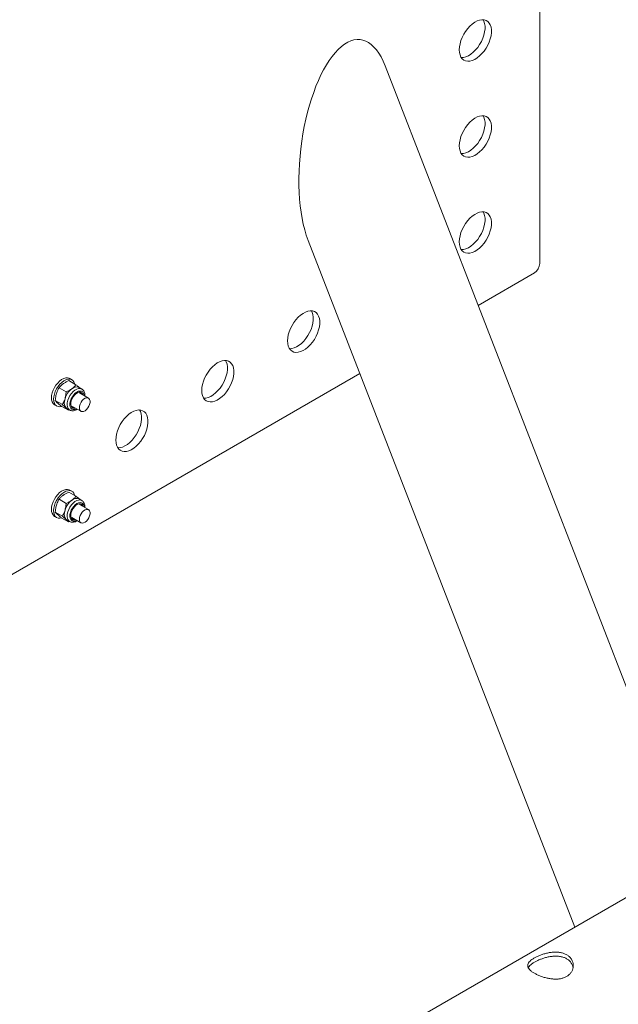
# Paper-space layout 'Sheet2' of a CAD drawing. Units: millimetres. Extents: x 0 to 42, y 0 to 29.8.
# Drawn here: x 33.3 to 33.7, y 15 to 15.6 of the extents above; entities that cross this region are included whole.
import ezdxf

# ---------------------------------------------------------------- set-up
doc = ezdxf.new("R2010")
doc.units = ezdxf.units.MM

psp = doc.layouts.new('Sheet2')

# ---------------------------------------------------------------- linework, layer by layer
at = {"color": 7, "linetype": 'Continuous', "lineweight": 0}
for p, q in [((33.63225, 15.98947), (33.63225, 15.46143)), ((33.73315, 15.06899), (33.53033, 15.59175)), ((33.47961, 15.47671), (33.65525, 15.02401)), ((33.62871, 15.45531), (33.59158, 15.43387)), ((33.51367, 15.3889), (33.13903, 15.17262)), ((33.324, 15.38479), (33.32258, 15.38561)), ((33.31553, 15.37953), (33.3202, 15.37684)), ((33.32201, 15.38425), (33.32668, 15.38156)), ((33.3305, 15.37873), (33.32868, 15.37978)), ((33.33493, 15.37271), (33.329, 15.37613)), ((33.31258, 15.36829), (33.314, 15.36747)), ((33.31303, 15.37112), (33.3177, 15.36842)), ((33.317, 15.36743), (33.32168, 15.36473)), ((33.324, 15.36747), (33.32993, 15.36405)), ((33.32068, 15.36592), (33.3225, 15.36487)), ((33.32226, 15.36501), (33.32168, 15.36473)), ((33.32201, 15.31077), (33.32668, 15.30807)), ((33.324, 15.31131), (33.32258, 15.31212)), ((33.31553, 15.30605), (33.3202, 15.30335)), ((33.3305, 15.30524), (33.32868, 15.30629)), ((33.33493, 15.29922), (33.329, 15.30264)), ((33.31258, 15.2948), (33.314, 15.29398)), ((33.31303, 15.29763), (33.3177, 15.29493)), ((33.317, 15.29394), (33.32168, 15.29124)), ((33.32068, 15.29243), (33.3225, 15.29138)), ((33.32226, 15.29152), (33.32168, 15.29124)), ((33.324, 15.29398), (33.32993, 15.29056)), ((34.03678, 15.24427), (32.32965, 14.25876))]:
    psp.add_line(p, q, dxfattribs=at)
at = {"color": 7, "linetype": 'Continuous', "lineweight": 0, "flags": 128}
for points in [[(33.57921, 15.60229), (33.57934, 15.60423), (33.57971, 15.60627), (33.58031, 15.60836), (33.58114, 15.61045), (33.58218, 15.6125), (33.58339, 15.61444), (33.58475, 15.61625), (33.58623, 15.61787), (33.5878, 15.61927), (33.58941, 15.62042), (33.59104, 15.62128), (33.59263, 15.62185), (33.59416, 15.6221), (33.59559, 15.62202), (33.59688, 15.62163), (33.598, 15.62093), (33.59894, 15.61994), (33.59966, 15.61867), (33.60015, 15.61717), (33.6004, 15.61546), (33.6004, 15.61358), (33.60015, 15.61159), (33.59966, 15.60951), (33.59894, 15.60742), (33.598, 15.60535), (33.59688, 15.60334), (33.59559, 15.60146), (33.59416, 15.59974), (33.59263, 15.59823), (33.59104, 15.59695), (33.58941, 15.59594), (33.5878, 15.59522), (33.58623, 15.59482), (33.58475, 15.59473), (33.58339, 15.59496), (33.58218, 15.59551), (33.58114, 15.59636), (33.58031, 15.59749), (33.57971, 15.59888), (33.57934, 15.60049), (33.57921, 15.60229)], [(33.59489, 15.6221), (33.59542, 15.62112), (33.59591, 15.61962), (33.59615, 15.61791), (33.59615, 15.61603), (33.59591, 15.61403), (33.59542, 15.61196), (33.59469, 15.60987), (33.59376, 15.60779), (33.59263, 15.60579), (33.59134, 15.60391), (33.58992, 15.60219), (33.58839, 15.60068), (33.58679, 15.5994), (33.58517, 15.59839), (33.58356, 15.59767), (33.58199, 15.59727), (33.58051, 15.59718), (33.58051, 15.59718)], [(33.57921, 15.53901), (33.57934, 15.54095), (33.57971, 15.54299), (33.58031, 15.54508), (33.58114, 15.54717), (33.58218, 15.54921), (33.58339, 15.55116), (33.58475, 15.55297), (33.58623, 15.55459), (33.5878, 15.55599), (33.58941, 15.55714), (33.59104, 15.558), (33.59263, 15.55857), (33.59416, 15.55881), (33.59559, 15.55874), (33.59688, 15.55835), (33.598, 15.55765), (33.59894, 15.55665), (33.59966, 15.55539), (33.60015, 15.55389), (33.6004, 15.55218), (33.6004, 15.5503), (33.60015, 15.5483), (33.59966, 15.54623), (33.59894, 15.54414), (33.598, 15.54206), (33.59688, 15.54006), (33.59559, 15.53818), (33.59416, 15.53646), (33.59263, 15.53494), (33.59104, 15.53367), (33.58941, 15.53266), (33.5878, 15.53194), (33.58623, 15.53154), (33.58475, 15.53145), (33.58339, 15.53168), (33.58218, 15.53223), (33.58114, 15.53308), (33.58031, 15.53421), (33.57971, 15.5356), (33.57934, 15.53721), (33.57921, 15.53901)], [(33.59489, 15.55882), (33.59542, 15.55784), (33.59591, 15.55633), (33.59615, 15.55462), (33.59615, 15.55275), (33.59591, 15.55075), (33.59542, 15.54868), (33.59469, 15.54659), (33.59376, 15.54451), (33.59263, 15.54251), (33.59134, 15.54063), (33.58992, 15.53891), (33.58839, 15.53739), (33.58679, 15.53612), (33.58517, 15.53511), (33.58356, 15.53439), (33.58199, 15.53398), (33.58051, 15.5339), (33.58051, 15.5339)], [(33.57921, 15.47573), (33.57934, 15.47767), (33.57971, 15.47971), (33.58031, 15.4818), (33.58114, 15.48389), (33.58218, 15.48593), (33.58339, 15.48788), (33.58475, 15.48969), (33.58623, 15.49131), (33.5878, 15.49271), (33.58941, 15.49385), (33.59104, 15.49472), (33.59263, 15.49528), (33.59416, 15.49553), (33.59559, 15.49546), (33.59688, 15.49507), (33.598, 15.49437), (33.59894, 15.49337), (33.59966, 15.49211), (33.60015, 15.4906), (33.6004, 15.48889), (33.6004, 15.48702), (33.60015, 15.48502), (33.59966, 15.48295), (33.59894, 15.48085), (33.598, 15.47878), (33.59688, 15.47678), (33.59559, 15.4749), (33.59416, 15.47318), (33.59263, 15.47166), (33.59104, 15.47039), (33.58941, 15.46938), (33.5878, 15.46866), (33.58623, 15.46825), (33.58475, 15.46817), (33.58339, 15.4684), (33.58218, 15.46895), (33.58114, 15.4698), (33.58031, 15.47093), (33.57971, 15.47232), (33.57934, 15.47393), (33.57921, 15.47573)], [(33.59489, 15.49554), (33.59542, 15.49456), (33.59591, 15.49305), (33.59615, 15.49134), (33.59615, 15.48947), (33.59591, 15.48747), (33.59542, 15.4854), (33.59469, 15.4833), (33.59376, 15.48123), (33.59263, 15.47923), (33.59134, 15.47735), (33.58992, 15.47563), (33.58839, 15.47411), (33.58679, 15.47283), (33.58517, 15.47183), (33.58356, 15.47111), (33.58199, 15.4707), (33.58051, 15.47061), (33.58051, 15.47061)], [(33.46608, 15.41041), (33.4662, 15.41236), (33.46657, 15.4144), (33.46718, 15.41649), (33.46801, 15.41858), (33.46904, 15.42062), (33.47025, 15.42257), (33.47162, 15.42437), (33.4731, 15.426), (33.47466, 15.4274), (33.47628, 15.42854), (33.4779, 15.42941), (33.47949, 15.42997), (33.48102, 15.43022), (33.48245, 15.43015), (33.48374, 15.42976), (33.48487, 15.42905), (33.4858, 15.42806), (33.48652, 15.4268), (33.48701, 15.42529), (33.48726, 15.42358), (33.48726, 15.42171), (33.48701, 15.41971), (33.48652, 15.41764), (33.4858, 15.41554), (33.48487, 15.41347), (33.48374, 15.41147), (33.48245, 15.40959), (33.48102, 15.40787), (33.47949, 15.40635), (33.4779, 15.40507), (33.47628, 15.40406), (33.47466, 15.40335), (33.4731, 15.40294), (33.47162, 15.40285), (33.47025, 15.40308), (33.46904, 15.40363), (33.46801, 15.40448), (33.46718, 15.40562), (33.46657, 15.407), (33.4662, 15.40862), (33.46608, 15.41041)], [(33.48176, 15.43022), (33.48228, 15.42924), (33.48277, 15.42774), (33.48302, 15.42603), (33.48302, 15.42415), (33.48277, 15.42216), (33.48228, 15.42009), (33.48156, 15.41799), (33.48062, 15.41592), (33.4795, 15.41392), (33.47821, 15.41203), (33.47678, 15.41032), (33.47525, 15.4088), (33.47366, 15.40752), (33.47203, 15.40651), (33.47042, 15.4058), (33.46886, 15.40539), (33.46737, 15.4053), (33.46737, 15.4053)], [(33.40951, 15.37776), (33.40963, 15.3797), (33.41, 15.38174), (33.41061, 15.38383), (33.41144, 15.38592), (33.41247, 15.38796), (33.41368, 15.38991), (33.41505, 15.39172), (33.41653, 15.39334), (33.41809, 15.39474), (33.41971, 15.39589), (33.42133, 15.39675), (33.42292, 15.39731), (33.42445, 15.39756), (33.42588, 15.39749), (33.42717, 15.3971), (33.4283, 15.3964), (33.42923, 15.3954), (33.42995, 15.39414), (33.43044, 15.39263), (33.43069, 15.39092), (33.43069, 15.38905), (33.43044, 15.38705), (33.42995, 15.38498), (33.42923, 15.38289), (33.4283, 15.38081), (33.42717, 15.37881), (33.42588, 15.37693), (33.42445, 15.37521), (33.42292, 15.37369), (33.42133, 15.37242), (33.41971, 15.37141), (33.41809, 15.37069), (33.41653, 15.37028), (33.41505, 15.3702), (33.41368, 15.37043), (33.41247, 15.37098), (33.41144, 15.37183), (33.41061, 15.37296), (33.41, 15.37435), (33.40963, 15.37596), (33.40951, 15.37776)], [(33.42519, 15.39757), (33.42571, 15.39659), (33.4262, 15.39508), (33.42645, 15.39337), (33.42645, 15.3915), (33.4262, 15.3895), (33.42571, 15.38743), (33.42499, 15.38533), (33.42405, 15.38326), (33.42293, 15.38126), (33.42164, 15.37938), (33.42021, 15.37766), (33.41868, 15.37614), (33.41709, 15.37487), (33.41547, 15.37386), (33.41385, 15.37314), (33.41229, 15.37273), (33.41081, 15.37265), (33.4108, 15.37265)], [(33.31051, 15.37287), (33.31064, 15.37449), (33.31102, 15.3762), (33.31164, 15.37793), (33.31247, 15.37963), (33.31348, 15.38123), (33.31465, 15.38268), (33.31592, 15.38392), (33.31725, 15.38491), (33.31859, 15.38561), (33.3199, 15.386), (33.32112, 15.38606), (33.32221, 15.38579), (33.32258, 15.38561)], [(33.31193, 15.37205), (33.31205, 15.37367), (33.31243, 15.37538), (33.31305, 15.37711), (33.31388, 15.37881), (33.3149, 15.38042), (33.31606, 15.38187), (33.31733, 15.38311), (33.31866, 15.3841), (33.32, 15.3848), (33.32131, 15.38519), (33.32253, 15.38525), (33.32363, 15.38498), (33.32456, 15.38439), (33.32528, 15.3835), (33.32578, 15.38235), (33.32587, 15.38202)], [(33.33144, 15.37473), (33.33107, 15.37563), (33.33048, 15.37626), (33.32969, 15.37659), (33.32876, 15.37658), (33.32774, 15.37623), (33.3267, 15.37558), (33.32571, 15.37465), (33.32482, 15.37352), (33.3241, 15.37224), (33.32359, 15.3709)], [(33.3289, 15.36634), (33.32903, 15.36751), (33.32941, 15.36876), (33.33002, 15.36997), (33.33081, 15.37106), (33.33171, 15.37196), (33.33267, 15.37259), (33.33362, 15.37291), (33.33447, 15.37289), (33.33518, 15.37254), (33.33568, 15.37188), (33.33594, 15.37096), (33.33594, 15.36984), (33.33568, 15.36862), (33.33518, 15.36738), (33.33447, 15.36622), (33.33362, 15.36521), (33.33267, 15.36444), (33.33171, 15.36397), (33.33081, 15.36381), (33.33002, 15.364), (33.32941, 15.36451), (33.32903, 15.36531), (33.3289, 15.36634)], [(33.33053, 15.37525), (33.33016, 15.37615), (33.32981, 15.37659)], [(33.31734, 15.36724), (33.31733, 15.36724), (33.31606, 15.36701), (33.3149, 15.36712), (33.31388, 15.36754), (33.31305, 15.36829), (33.31243, 15.36931), (33.31205, 15.37058), (33.31193, 15.37205)], [(33.32019, 15.36629), (33.32068, 15.36592), (33.32068, 15.36592)], [(33.32359, 15.3709), (33.32331, 15.36959), (33.3233, 15.36838), (33.32354, 15.36735), (33.32402, 15.36657), (33.32472, 15.36609), (33.32559, 15.36593), (33.32644, 15.36607)], [(33.32409, 15.36652), (33.32468, 15.36645), (33.32553, 15.36659)], [(33.35294, 15.3451), (33.35306, 15.34704), (33.35343, 15.34908), (33.35404, 15.35117), (33.35487, 15.35326), (33.3559, 15.35531), (33.35712, 15.35725), (33.35848, 15.35906), (33.35996, 15.36068), (33.36153, 15.36208), (33.36314, 15.36323), (33.36476, 15.36409), (33.36636, 15.36466), (33.36788, 15.36491), (33.36931, 15.36483), (33.3706, 15.36444), (33.37173, 15.36374), (33.37266, 15.36275), (33.37338, 15.36148), (33.37387, 15.35998), (33.37412, 15.35827), (33.37412, 15.35639), (33.37387, 15.3544), (33.37338, 15.35233), (33.37266, 15.35023), (33.37173, 15.34816), (33.3706, 15.34616), (33.36931, 15.34427), (33.36788, 15.34255), (33.36636, 15.34104), (33.36476, 15.33976), (33.36314, 15.33875), (33.36153, 15.33804), (33.35996, 15.33763), (33.35848, 15.33754), (33.35712, 15.33777), (33.3559, 15.33832), (33.35487, 15.33917), (33.35404, 15.3403), (33.35343, 15.34169), (33.35306, 15.3433), (33.35294, 15.3451)], [(33.36862, 15.36491), (33.36914, 15.36393), (33.36963, 15.36243), (33.36988, 15.36072), (33.36988, 15.35884), (33.36963, 15.35685), (33.36914, 15.35477), (33.36842, 15.35268), (33.36749, 15.35061), (33.36636, 15.3486), (33.36507, 15.34672), (33.36364, 15.345), (33.36211, 15.34349), (33.36052, 15.34221), (33.3589, 15.3412), (33.35728, 15.34048), (33.35572, 15.34008), (33.35424, 15.33999), (33.35423, 15.33999)], [(33.31051, 15.29938), (33.31064, 15.301), (33.31102, 15.30271), (33.31164, 15.30444), (33.31247, 15.30614), (33.31348, 15.30775), (33.31465, 15.30919), (33.31592, 15.31043), (33.31725, 15.31142), (33.31859, 15.31212), (33.3199, 15.31251), (33.32112, 15.31257), (33.32221, 15.31231), (33.32258, 15.31212)], [(33.31193, 15.29856), (33.31205, 15.30018), (33.31243, 15.30189), (33.31305, 15.30363), (33.31388, 15.30533), (33.3149, 15.30693), (33.31606, 15.30838), (33.31733, 15.30962), (33.31866, 15.31061), (33.32, 15.31131), (33.32131, 15.3117), (33.32253, 15.31176), (33.32363, 15.31149), (33.32456, 15.3109), (33.32528, 15.31002), (33.32578, 15.30886), (33.32587, 15.30853)], [(33.33144, 15.30124), (33.33107, 15.30214), (33.33048, 15.30277), (33.32969, 15.3031), (33.32876, 15.30309), (33.32774, 15.30274), (33.3267, 15.30209), (33.32571, 15.30116), (33.32482, 15.30003), (33.3241, 15.29875), (33.32359, 15.29741)], [(33.33053, 15.30176), (33.33016, 15.30266), (33.32981, 15.3031)], [(33.31734, 15.29375), (33.31733, 15.29375), (33.31606, 15.29352), (33.3149, 15.29363), (33.31388, 15.29406), (33.31305, 15.2948), (33.31243, 15.29582), (33.31205, 15.29709), (33.31193, 15.29856)], [(33.32359, 15.29741), (33.32331, 15.2961), (33.3233, 15.29489), (33.32354, 15.29386), (33.32402, 15.29308), (33.32472, 15.2926), (33.32559, 15.29244), (33.32644, 15.29258)], [(33.3289, 15.29285), (33.32903, 15.29403), (33.32941, 15.29527), (33.33002, 15.29648), (33.33081, 15.29758), (33.33171, 15.29847), (33.33267, 15.2991), (33.33362, 15.29942), (33.33447, 15.2994), (33.33518, 15.29905), (33.33568, 15.29839), (33.33594, 15.29747), (33.33594, 15.29636), (33.33568, 15.29514), (33.33518, 15.2939), (33.33447, 15.29273), (33.33362, 15.29173), (33.33267, 15.29096), (33.33171, 15.29048), (33.33081, 15.29033), (33.33002, 15.29051), (33.32941, 15.29102), (33.32903, 15.29182), (33.3289, 15.29285)], [(33.32019, 15.2928), (33.32068, 15.29244), (33.32068, 15.29243)], [(33.32409, 15.29303), (33.32468, 15.29297), (33.32553, 15.2931)]]:
    psp.add_lwpolyline(points, dxfattribs=at)
at = {"color": 8, "linetype": 'Continuous', "lineweight": 0, "flags": 128}
for points in [[(33.33042, 15.37877), (33.32949, 15.37907), (33.32838, 15.37905), (33.32719, 15.37868), (33.32597, 15.378), (33.32477, 15.37702), (33.32365, 15.3758), (33.32267, 15.37439), (33.32187, 15.37287), (33.32128, 15.37129)], [(33.33215, 15.37431), (33.33208, 15.375), (33.33174, 15.37602), (33.33118, 15.37679), (33.33041, 15.37726), (33.32948, 15.3774), (33.32844, 15.37722), (33.32735, 15.37672), (33.32625, 15.37592), (33.32522, 15.37488), (33.32431, 15.37363), (33.32357, 15.37227), (33.32303, 15.37084)], [(33.32128, 15.37129), (33.32093, 15.36973), (33.32085, 15.36828), (33.32103, 15.36698), (33.32147, 15.36592), (33.32214, 15.36512), (33.32249, 15.36488)], [(33.32303, 15.37084), (33.32273, 15.36945), (33.32268, 15.36815), (33.32288, 15.36702), (33.32334, 15.36612), (33.32401, 15.36549), (33.32486, 15.36518), (33.32585, 15.3652), (33.32693, 15.36554), (33.32715, 15.36565)], [(33.33042, 15.30529), (33.32949, 15.30559), (33.32838, 15.30556), (33.32719, 15.30519), (33.32597, 15.30451), (33.32477, 15.30353), (33.32365, 15.30231), (33.32267, 15.30091), (33.32187, 15.29938), (33.32128, 15.2978)], [(33.33215, 15.30082), (33.33208, 15.30151), (33.33174, 15.30253), (33.33118, 15.3033), (33.33041, 15.30377), (33.32948, 15.30392), (33.32844, 15.30373), (33.32735, 15.30323), (33.32625, 15.30243), (33.32522, 15.30139), (33.32431, 15.30015), (33.32357, 15.29878), (33.32303, 15.29736)], [(33.32128, 15.2978), (33.32093, 15.29624), (33.32085, 15.29479), (33.32103, 15.29349), (33.32147, 15.29243), (33.32214, 15.29164), (33.32249, 15.29139)], [(33.32303, 15.29736), (33.32273, 15.29596), (33.32268, 15.29466), (33.32288, 15.29353), (33.32334, 15.29263), (33.32401, 15.292), (33.32486, 15.29169), (33.32585, 15.29171), (33.32693, 15.29206), (33.32715, 15.29216)]]:
    psp.add_lwpolyline(points, dxfattribs=at)
at = {"color": 7, "linetype": 'Continuous', "lineweight": 0}
for centre, radius, start, end in [((33.62457, 15.46178), 0.00768, 302.60443, 357.39478), ((33.32703, 15.37547), 0.00461, 69.00691, 131.96436), ((33.31544, 15.37234), 0.00495, 173.86106, 234.82785), ((33.33185, 15.36869), 0.01292, 127.7051, 163.57595), ((33.325, 15.36994), 0.00604, 156.60183, 217.26914), ((33.33185, 15.2952), 0.01292, 127.70462, 163.57485), ((33.32703, 15.30199), 0.00461, 69.01129, 131.96453), ((33.31544, 15.29885), 0.00496, 173.87732, 234.80977), ((33.325, 15.29645), 0.00604, 156.60138, 217.26959)]:
    psp.add_arc(centre, radius, start, end, dxfattribs=at)
psp.add_ellipse((33.50497, 15.53423), major_axis=(0.00911, 0.07473), ratio=0.402531, start_param=5.638283, end_param=8.779876, dxfattribs=at)
for points, knots in [([(33.31553, 15.37953), (33.31535, 15.37922), (33.31464, 15.37802), (33.31414, 15.37664), (33.31377, 15.37562)], [0, 0, 0, 0, 0.25756, 1, 1, 1, 1]), ([(33.31553, 15.37953), (33.31591, 15.38), (33.31669, 15.38094), (33.31773, 15.38177), (33.31826, 15.38219)], [0, 0, 0, 0, 0.495467, 1, 1, 1, 1]), ([(33.31826, 15.38219), (33.31834, 15.38224), (33.31892, 15.38266), (33.32013, 15.3834), (33.32138, 15.38397), (33.32201, 15.38425)], [0, 0, 0, 0, 0.0700814, 0.5307701, 1, 1, 1, 1]), ([(33.32395, 15.3789), (33.32402, 15.37896), (33.3246, 15.37939), (33.32559, 15.38025), (33.32631, 15.38112), (33.32668, 15.38156)], [0, 0, 0, 0, 0.0700846, 0.5307946, 1, 1, 1, 1]), ([(33.32668, 15.38156), (33.32715, 15.38117), (33.32798, 15.38049), (33.32863, 15.3799), (33.32892, 15.37965)], [0, 0, 0, 0, 0.558394, 1, 1, 1, 1]), ([(33.31377, 15.37562), (33.31367, 15.37523), (33.31327, 15.37379), (33.31313, 15.37225), (33.31303, 15.37112)], [0, 0, 0, 0, 0.268638, 1, 1, 1, 1]), ([(33.3202, 15.37684), (33.32018, 15.37644), (33.32006, 15.3749), (33.31972, 15.37343), (33.31946, 15.37234)], [0, 0, 0, 0, 0.257522, 1, 1, 1, 1]), ([(33.3202, 15.37684), (33.32087, 15.37714), (33.32222, 15.37775), (33.32337, 15.37852), (33.32395, 15.3789)], [0, 0, 0, 0, 0.495444, 1, 1, 1, 1]), ([(33.33251, 15.37411), (33.33252, 15.37418), (33.33259, 15.37475), (33.33247, 15.37573), (33.33214, 15.37693), (33.33155, 15.37787), (33.33096, 15.37849), (33.33051, 15.37869), (33.33038, 15.37875)], [0, 0, 0, 0, 0.037189, 0.274597, 0.513289, 0.716892, 0.913497, 1, 1, 1, 1]), ([(33.31451, 15.36957), (33.31446, 15.36961), (33.31411, 15.36994), (33.31355, 15.3705), (33.3132, 15.37091), (33.31303, 15.37112)], [0, 0, 0, 0, 0.070115, 0.530775, 1, 1, 1, 1]), ([(33.317, 15.36743), (33.31654, 15.36781), (33.3156, 15.36858), (33.31488, 15.36924), (33.31451, 15.36957)], [0, 0, 0, 0, 0.495458, 1, 1, 1, 1]), ([(33.31946, 15.37234), (33.31934, 15.37196), (33.31889, 15.37055), (33.3182, 15.36932), (33.3177, 15.36842)], [0, 0, 0, 0, 0.268631, 1, 1, 1, 1]), ([(33.32019, 15.36629), (33.32015, 15.36633), (33.31979, 15.36666), (33.319, 15.36735), (33.31814, 15.36806), (33.3177, 15.36842)], [0, 0, 0, 0, 0.070119, 0.5308, 1, 1, 1, 1]), ([(33.32168, 15.36473), (33.32149, 15.36495), (33.32113, 15.36539), (33.32051, 15.36599), (33.32019, 15.36629)], [0, 0, 0, 0, 0.4954353, 1, 1, 1, 1]), ([(33.32252, 15.36491), (33.32268, 15.36481), (33.32314, 15.36452), (33.32405, 15.36436), (33.32514, 15.3644), (33.32628, 15.36475), (33.32709, 15.36512), (33.32749, 15.36542), (33.32752, 15.36544)], [0, 0, 0, 0, 0.114698, 0.323763, 0.533824, 0.753023, 0.982814, 1, 1, 1, 1]), ([(33.31553, 15.30605), (33.31591, 15.30651), (33.31669, 15.30745), (33.31773, 15.30828), (33.31826, 15.3087)], [0, 0, 0, 0, 0.495463, 1, 1, 1, 1]), ([(33.31826, 15.3087), (33.31834, 15.30875), (33.31892, 15.30917), (33.32013, 15.30991), (33.32138, 15.31048), (33.32201, 15.31077)], [0, 0, 0, 0, 0.0700814, 0.5307701, 1, 1, 1, 1]), ([(33.32395, 15.30542), (33.32402, 15.30547), (33.3246, 15.3059), (33.32559, 15.30676), (33.32631, 15.30763), (33.32668, 15.30807)], [0, 0, 0, 0, 0.0700846, 0.5307946, 1, 1, 1, 1]), ([(33.32668, 15.30807), (33.32715, 15.30768), (33.32798, 15.307), (33.32863, 15.30642), (33.32892, 15.30616)], [0, 0, 0, 0, 0.558375, 1, 1, 1, 1]), ([(33.31377, 15.30213), (33.31367, 15.30174), (33.31327, 15.3003), (33.31313, 15.29876), (33.31303, 15.29763)], [0, 0, 0, 0, 0.268638, 1, 1, 1, 1]), ([(33.31553, 15.30605), (33.31535, 15.30574), (33.31464, 15.30454), (33.31414, 15.30316), (33.31377, 15.30213)], [0, 0, 0, 0, 0.25756, 1, 1, 1, 1]), ([(33.3202, 15.30335), (33.32018, 15.30295), (33.32006, 15.30141), (33.31972, 15.29994), (33.31946, 15.29885)], [0, 0, 0, 0, 0.257522, 1, 1, 1, 1]), ([(33.3202, 15.30335), (33.32087, 15.30365), (33.32222, 15.30426), (33.32337, 15.30503), (33.32395, 15.30542)], [0, 0, 0, 0, 0.49544, 1, 1, 1, 1]), ([(33.33251, 15.30062), (33.33252, 15.3007), (33.33259, 15.30126), (33.33247, 15.30224), (33.33214, 15.30344), (33.33155, 15.30439), (33.33096, 15.305), (33.33051, 15.3052), (33.33038, 15.30527)], [0, 0, 0, 0, 0.037189, 0.274597, 0.513289, 0.716892, 0.913497, 1, 1, 1, 1]), ([(33.31451, 15.29608), (33.31446, 15.29612), (33.31411, 15.29645), (33.31355, 15.29701), (33.3132, 15.29742), (33.31303, 15.29763)], [0, 0, 0, 0, 0.070075, 0.530775, 1, 1, 1, 1]), ([(33.317, 15.29394), (33.31654, 15.29432), (33.3156, 15.29509), (33.31488, 15.29575), (33.31451, 15.29608)], [0, 0, 0, 0, 0.495458, 1, 1, 1, 1]), ([(33.31946, 15.29885), (33.31934, 15.29847), (33.31889, 15.29706), (33.3182, 15.29583), (33.3177, 15.29493)], [0, 0, 0, 0, 0.268631, 1, 1, 1, 1]), ([(33.32019, 15.2928), (33.32015, 15.29284), (33.31979, 15.29318), (33.319, 15.29386), (33.31814, 15.29458), (33.3177, 15.29493)], [0, 0, 0, 0, 0.070078, 0.530799, 1, 1, 1, 1]), ([(33.32168, 15.29124), (33.32149, 15.29146), (33.32113, 15.2919), (33.32051, 15.2925), (33.32019, 15.2928)], [0, 0, 0, 0, 0.4954353, 1, 1, 1, 1]), ([(33.32252, 15.29142), (33.32268, 15.29132), (33.32314, 15.29103), (33.32405, 15.29087), (33.32514, 15.29091), (33.32628, 15.29127), (33.32709, 15.29163), (33.32749, 15.29193), (33.32752, 15.29195)], [0, 0, 0, 0, 0.114696, 0.323777, 0.533836, 0.753026, 0.982814, 1, 1, 1, 1]), ([(33.62871, 15.00378), (33.62932, 15.00411), (33.63053, 15.00477), (33.63264, 15.00566), (33.6349, 15.00644), (33.63729, 15.00707), (33.63976, 15.0075), (33.64228, 15.00769), (33.64474, 15.00758), (33.64704, 15.00715), (33.64911, 15.0064), (33.65086, 15.00538), (33.65227, 15.00412), (33.65333, 15.00266), (33.65403, 15.00104), (33.65437, 14.99931), (33.65429, 14.99751), (33.65379, 14.99573), (33.65287, 14.99407), (33.65156, 14.99262), (33.64991, 14.99146), (33.64803, 14.99061), (33.64595, 14.99007), (33.64372, 14.98981), (33.64136, 14.98983), (33.63889, 14.99011), (33.63639, 14.99062), (33.63392, 14.99133), (33.63161, 14.9922), (33.62955, 14.99317), (33.62779, 14.99419), (33.62638, 14.99523), (33.62531, 14.99627), (33.6246, 14.99733), (33.62427, 14.99839), (33.62434, 14.99947), (33.62484, 15.00057), (33.62575, 15.00167), (33.62703, 15.00275), (33.62815, 15.00344), (33.62871, 15.00378)], [0, 0, 0, 0, 0.02579, 0.051584, 0.077329, 0.103076, 0.129763, 0.156453, 0.18386, 0.211259, 0.237681, 0.264098, 0.289451, 0.314809, 0.340512, 0.366209, 0.393151, 0.420092, 0.447439, 0.474776, 0.500847, 0.526919, 0.552063, 0.57721, 0.603177, 0.629142, 0.656402, 0.683648, 0.710724, 0.737802, 0.763565, 0.789331, 0.814661, 0.840009, 0.866301, 0.892596, 0.919963, 0.94732, 0.973662, 1, 1, 1, 1]), ([(33.62871, 15.00099), (33.62931, 15.00132), (33.63052, 15.00198), (33.63261, 15.00288), (33.63485, 15.00368), (33.63723, 15.00433), (33.63969, 15.0048), (33.6422, 15.00502), (33.64467, 15.00495), (33.64699, 15.00455), (33.64906, 15.00381), (33.65081, 15.0028), (33.65223, 15.00154), (33.65329, 15.00008), (33.65395, 14.99866), (33.65411, 14.99771), (33.65417, 14.99734)], [0, 0, 0, 0, 0.071987, 0.143986, 0.215812, 0.287664, 0.362586, 0.437494, 0.514766, 0.592032, 0.666143, 0.740254, 0.810876, 0.881528, 0.953198, 1, 1, 1, 1]), ([(33.62467, 14.99732), (33.62472, 14.99745), (33.6249, 14.99793), (33.62566, 14.99879), (33.62693, 14.9999), (33.62812, 15.00063), (33.62871, 15.00099)], [0, 0, 0, 0, 0.102404, 0.398029, 0.699047, 1, 1, 1, 1])]:
    psp.add_open_spline(points, degree=3, knots=knots, dxfattribs=at)

doc.saveas('drawing.dxf')
